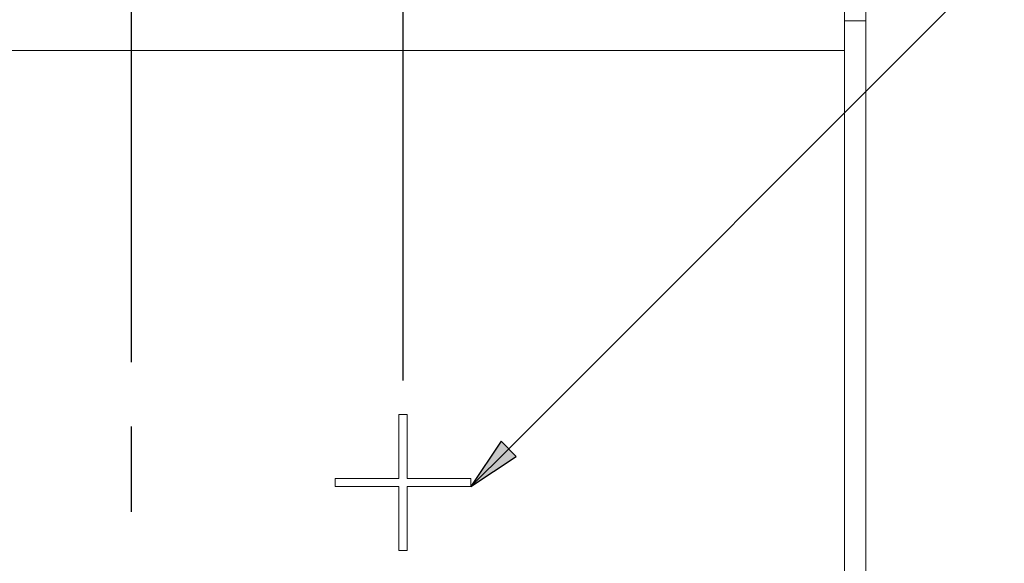
# Model space of a CAD drawing. Units: inches. Extents: x 0 to 17, y 0 to 11.
# Drawn here: x 2.7 to 4.5, y 1.4 to 2.4 of the extents above; entities that cross this region are included whole.
import ezdxf

# ---------------------------------------------------------------- set-up
doc = ezdxf.new("R2010")
doc.units = ezdxf.units.IN
doc.header["$MEASUREMENT"] = 0
for name, color, linetype, lineweight in [('Centerline (ANSI)', 7, 'Continuous', 25), ('Dimension (ANSI)', 7, 'Continuous', 25), ('Symbol (ANSI)', 7, 'Continuous', 25), ('Visible (ANSI)', 7, 'Continuous', 18), ('Visible Narrow (ANSI)', 7, 'Continuous', 18)]:
    doc.layers.add(name, color=color, linetype=linetype, lineweight=lineweight)
doc.layers.add('Viewport8ForCustomObjects_0', color=7, linetype='Continuous')

# ---------------------------------------------------------------- blocks, each defined once
blk = doc.blocks.new('CustomObjectsInViewport8_0')
at = {"layer": 'Centerline (ANSI)'}
for p, q in [((-10003.2148, -10002.2592), (-10003.2148, -10001.8176)), ((-10003.2148, -10003.5155), (-10003.2148, -10002.2592)), ((-10003.2148, -10004.0655), (-10003.2148, -10003.7515))]:
    blk.add_line(p, q, dxfattribs=at)
at = {"layer": 'Visible (ANSI)'}
for p, q in [((-10000.5898, -10002.2592), (-10000.5898, -10002.0179)), ((-10000.5118, -10002.0179), (-10000.5118, -10002.2592)), ((-10000.5898, -10005.5578), (-10000.5898, -10002.2592)), ((-10000.5118, -10005.5578), (-10000.5118, -10002.2592)), ((-10000.5898, -10005.4408), (-10000.5898, -10002.3688)), ((-10002.2298, -10003.9428), (-10002.2298, -10003.7078)), ((-10002.2298, -10003.7078), (-10002.1998, -10003.7078)), ((-10002.1998, -10003.7078), (-10002.1998, -10003.9428)), ((-10002.4648, -10003.9728), (-10002.4648, -10003.9428)), ((-10002.4648, -10003.9428), (-10002.2298, -10003.9428)), ((-10002.1998, -10003.9428), (-10001.9648, -10003.9428)), ((-10001.9648, -10003.9428), (-10001.9648, -10003.9728)), ((-10002.2298, -10003.9728), (-10002.4648, -10003.9728)), ((-10002.2298, -10004.2078), (-10002.2298, -10003.9728)), ((-10001.9648, -10003.9728), (-10002.1998, -10003.9728)), ((-10002.1998, -10003.9728), (-10002.1998, -10004.2078)), ((-10002.1998, -10004.2078), (-10002.2298, -10004.2078))]:
    blk.add_line(p, q, dxfattribs=at)
at = {"layer": 'Visible Narrow (ANSI)'}
for p, q in [((-10000.5898, -10002.2592), (-10000.5118, -10002.2592)), ((-10000.5898, -10002.3688), (-10005.8398, -10002.3688))]:
    blk.add_line(p, q, dxfattribs=at)

msp = doc.modelspace()

# ---------------------------------------------------------------- linework, layer by layer
at = {"layer": 'Dimension (ANSI)'}
msp.add_line((3.4027, 1.728), (3.4027, 3.5891), dxfattribs=at)
at = {"layer": 'Symbol (ANSI)'}
for p, q in [((3.5972, 1.6026), (4.5093, 2.5146)), ((3.5833, 1.6165), (3.5277, 1.533)), ((3.6112, 1.5886), (3.5833, 1.6165)), ((3.5972, 1.6026), (3.5277, 1.533)), ((3.5277, 1.533), (3.6112, 1.5886))]:
    msp.add_line(p, q, dxfattribs=at)
at = {"layer": 'Symbol (ANSI)', "linetype": 'Continuous'}
for points in [[(3.5833, 1.6165), (3.6112, 1.5886), (3.5648, 1.5886)], [(3.5648, 1.5886), (3.6112, 1.5886), (3.5277, 1.533)]]:
    msp.add_solid(points, dxfattribs=at)

# ---------------------------------------------------------------- block references
at = {"layer": 'Viewport8ForCustomObjects_0', "xscale": 0.4999999999999868, "yscale": 0.4999999999999868, "zscale": 0.4999999999999868}
msp.add_blockref('CustomObjectsInViewport8_0', (5004.5101, 5003.5194), dxfattribs=at)

doc.saveas('drawing.dxf')
